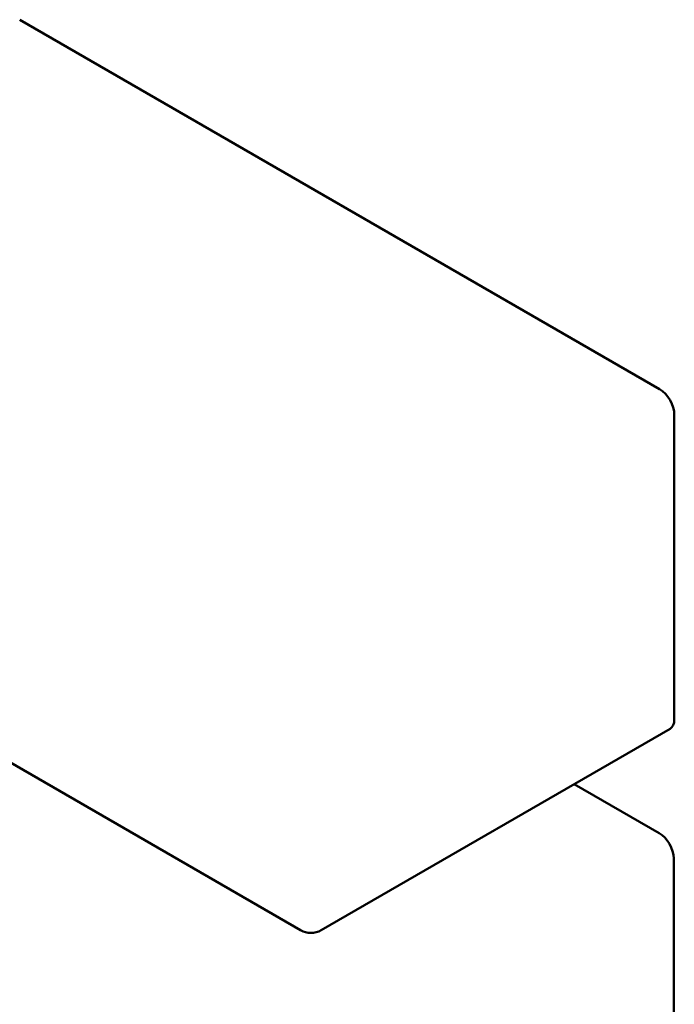
# Model space of a CAD drawing. Units: inches. Extents: x 4 to 183, y 2 to 142.
# Drawn here: x 140 to 141, y 112 to 114 of the extents above; entities that cross this region are included whole.
import ezdxf

# ---------------------------------------------------------------- set-up
doc = ezdxf.new("R2010")
doc.units = ezdxf.units.IN
doc.header["$LTSCALE"] = 8.5
doc.header["$MEASUREMENT"] = 0
doc.layers.add('Visible (ANSI)', color=7, linetype='Continuous', lineweight=50)

msp = doc.modelspace()

# ---------------------------------------------------------------- linework, layer by layer
at = {"layer": 'Visible (ANSI)'}
for p, q in [((141.211, 113.2832), (140.2734, 113.8245)), ((141.2325, 112.7998), (141.2325, 113.246)), ((140.685, 112.491), (139.7473, 113.0323)), ((140.7153, 112.491), (141.2262, 112.7859)), ((141.2102, 112.6333), (141.086, 112.705)), ((141.2316, 112.1499), (141.2316, 112.5961))]:
    msp.add_line(p, q, dxfattribs=at)
msp.add_arc((140.7001, 112.5173), 0.0304, 240, 300, dxfattribs=at)
for centre, major_axis, start_param, end_param in [((141.211, 113.2584), (-0.0152, 0.0263), 3.926991, 5.497787), ((141.211, 112.8122), (0.0152, -0.0263), 0, 0.785398), ((141.2102, 112.6085), (-0.0152, 0.0263), 3.926991, 5.497787)]:
    msp.add_ellipse(centre, major_axis=major_axis, ratio=0.57735, start_param=start_param, end_param=end_param, dxfattribs=at)

doc.saveas('drawing.dxf')
